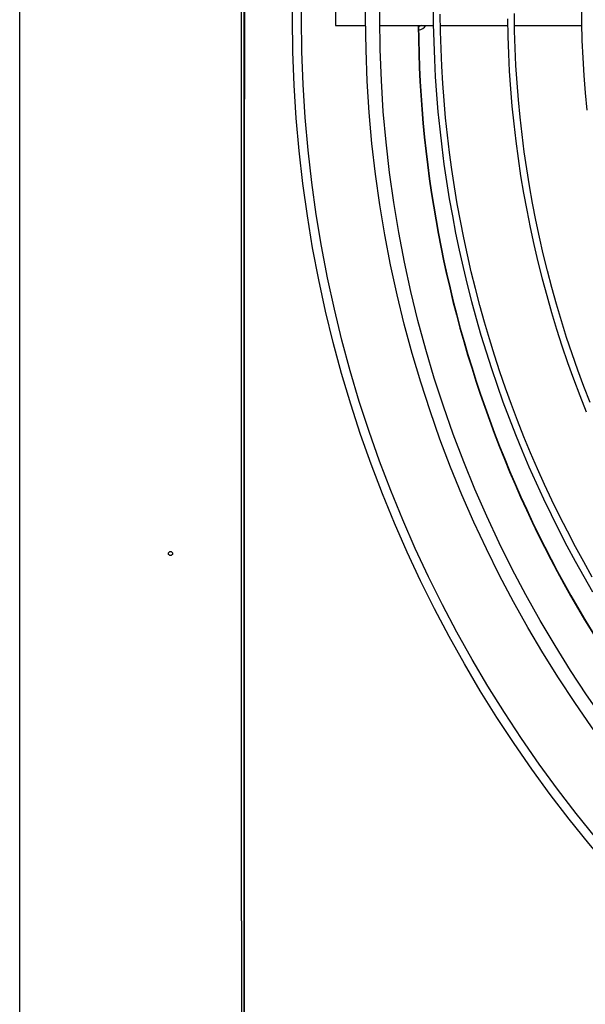
# Model space of a CAD drawing. Units: millimetres. Extents: x 526.4 to 591, y 214.1 to 252.4.
# Drawn here: x 549.1 to 549.2, y 222.2 to 222.5 of the extents above; entities that cross this region are included whole.
import ezdxf

# ---------------------------------------------------------------- set-up
doc = ezdxf.new("R2010")
doc.units = ezdxf.units.MM
for name, color, linetype in [('BASE', 2, 'Continuous'), ('COTAS', 1, 'Continuous'), ('FINA', 8, 'Continuous'), ('M1-1', 2, 'Continuous')]:
    doc.layers.add(name, color=color, linetype=linetype)

# ---------------------------------------------------------------- blocks, each defined once
blk = doc.blocks.new('CONDENSADORA 12 HP')
at = {"layer": 'FINA', "color": 8, "ltscale": 4}
blk.add_circle((529.6114104172397, 233.6917206651681), 0.0005810191658664918, dxfattribs=at)
at = {"layer": 'M1-1', "color": 8}
for p, q in [((529.4613506022357, 233.7894305096762), (529.4613506022357, 233.8085694799182)), ((529.4613506022357, 233.7684203581194), (529.4613506022357, 233.787537432505)), ((529.4613506022357, 233.7511320888), (529.4613506022357, 233.766453513958)), ((529.4613506022357, 233.7628507937816), (529.4616609271491, 233.762306366087)), ((529.4616609271491, 233.762306366087), (529.461717044676, 233.7621577673766)), ((529.4613506022357, 233.7386000053598), (529.4613506022357, 233.747123618862)), ((529.4573422074552, 233.7386000053598), (529.4613506022357, 233.7386000053598)), ((529.4363649748406, 233.7127458590256), (529.4823278097978, 233.7127458590256)), ((529.5124964920639, 233.7127458590256), (529.4823278097978, 233.7127458590256))]:
    blk.add_line(p, q, dxfattribs=at)
at = {"layer": 'M1-1', "color": 3}
for p, q in [((529.0189240408652, 233.7125454392865), (529.8997688064044, 233.7125454392865)), ((529.7157412475199, 233.7118439701999), (529.2029515746973, 233.7118439701999)), ((529.8423485135951, 233.7127458590256), (529.5124964920639, 233.7127458590256)), ((529.7157412475199, 233.7118439701999), (529.7228271124455, 233.7118439701999)), ((529.7228271124455, 233.7118439701999), (529.7299842892196, 233.7118439701999)), ((529.7299842892196, 233.7118439701999), (529.737070141619, 233.7118439701999)), ((529.737070141619, 233.7118439701999), (529.8939565588153, 233.7118439701999))]:
    blk.add_line(p, q, dxfattribs=at)
at = {"layer": 'M1-1', "color": 8}
for points in [[(529.4594712663428, 233.7873550004375), (529.4644494922404, 233.787451452437), (529.4694255009947, 233.787628560855), (529.4743980024035, 233.7878863507443), (529.4793656937387, 233.788224721895), (529.4843272472193, 233.7886435490446), (529.4892813350646, 233.7891427194571), (529.4942266545463, 233.789722095344), (529.4991619279887, 233.7903815263901), (529.5040858526633, 233.7911208748074), (529.5089971634204, 233.7919399902808), (529.5138945700584, 233.7928386974432), (529.5187767698485, 233.7938167582959), (529.5236424600627, 233.7948739348404), (529.5284903254463, 233.7960099514999), (529.533319063271, 233.7972245577496), (529.5381274209136, 233.798517402855), (529.5429141582769, 233.7998881235551), (529.5476780227374, 233.8013363816418), (529.552417774198, 233.8028617888017), (529.5571321475093, 233.8044639943003), (529.561819852469, 233.8061425972983), (529.5664796239275, 233.8078972220085), (529.5711102092615, 233.8097274550653)], [(529.6180829843362, 233.8114506765076), (529.6137911960448, 233.809031309628), (529.6094632319904, 233.8066772795833), (529.6051000942718, 233.8043891625803), (529.6007027724615, 233.802167447142), (529.5962722686581, 233.8000126718967), (529.5918095724343, 233.7979253253671), (529.5873157234671, 233.7959059211292), (529.5827917614342, 233.7939548474961), (529.5782387761179, 233.7920725053071), (529.5736578322479, 233.7902592703495), (529.5690499945542, 233.7885155434624), (529.5644163277667, 233.7868417380121), (529.5597578465103, 233.7852382798899), (529.5550756029884, 233.7837055824621), (529.5503706619312, 233.7822440340415), (529.5456441005946, 233.7808539227315), (529.5408970338135, 233.7795354614785), (529.5361305889488, 233.7782889133328), (529.5313458683092, 233.7771145162934), (529.526543961677, 233.7760125709895), (529.5217259588345, 233.7749833529984), (529.5168929620902, 233.7740271629498), (529.5120460361742, 233.7731442513683), (529.5071863084472, 233.7723347059373), (529.5023148686918, 233.7715985767621), (529.4974328317427, 233.7709359014212), (529.4925413124346, 233.7703467926509), (529.4876414631811, 233.7698317139216), (529.4827344614483, 233.7693911662828), (529.4778214972282, 233.7690256758361), (529.4729036853556, 233.7687354054229), (529.4679820028769, 233.7685191024196), (529.463057364207, 233.7683751759944), (529.4581306962872, 233.7683020227897)], [(529.45608002657, 233.766292276278), (529.4610590541465, 233.7663312954958), (529.4660369167834, 233.7664458228506), (529.4710124745933, 233.766635820763), (529.4759845751627, 233.76690120155), (529.4809520535517, 233.7672419151064), (529.4859137949259, 233.7676578612223), (529.4908686719239, 233.7681489897928), (529.4958155321324, 233.7687152256604), (529.5007532481902, 233.7693564686154), (529.5056806802103, 233.7700725808691), (529.5105966632527, 233.7708634246331), (529.5155000574302, 233.7717288370662), (529.5203897228557, 233.7726686678537), (529.5252645446942, 233.7736826288922), (529.5301234081111, 233.7747704947092), (529.5349651982714, 233.775931977202), (529.539788837919, 233.7771668007927), (529.5445931621143, 233.7784747400097), (529.5493770685488, 233.7798555443279), (529.5541394048088, 233.7813089381703), (529.5588790560596, 233.7828346835386), (529.563594945045, 233.7844323670668), (529.5682859819829, 233.7861015628633), (529.5729511021432, 233.7878418826147), (529.57758922827, 233.7896528879028), (529.582199283107, 233.7915341778881), (529.5867802019245, 233.7934853767836), (529.5913309074663, 233.7955060712237), (529.5958503224764, 233.7975958603686), (529.6003374072773, 233.7997542431693), (529.6047910971391, 233.8019807060503), (529.6092103398585, 233.8042747479618), (529.6135940957577, 233.8066358302761), (529.6179413752644, 233.8090633893126), (529.6222511762799, 233.8115568739168)], [(529.4556606607923, 233.8083782293823), (529.4606396633164, 233.8084156953472), (529.4656172378499, 233.8085396925345), (529.4705919188234, 233.8087501958915), (529.4755622156151, 233.8090471427875), (529.4805266376032, 233.8094304831171), (529.485483644061, 233.8099001166705)], [(529.5685434461901, 233.8108562065093), (529.5639501514537, 233.8090745627131), (529.5593286100604, 233.8073675877957), (529.5546799869498, 233.8057357452281), (529.5500055597979, 233.8041793857447), (529.5453065561754, 233.8026988600801), (529.5405842161796, 233.8012944939163), (529.5358398174862, 233.7999666004092), (529.53107457514, 233.7987155553456), (529.5262897417642, 233.7975417219866), (529.5214865324037, 233.7964454385404), (529.516666212208, 233.7954270557414), (529.5118300338004, 233.7944867740096), (529.5069792999093, 233.7936247561859), (529.5021152882105, 233.7928411776375), (529.4972392638534, 233.7921362012053), (529.4923525045142, 233.7915100147832), (529.4874562753423, 233.7909627937384), (529.4825518540135, 233.7904946883853), (529.4776405056776, 233.7901058740916), (529.4727235205365, 233.7897963884359), (529.467802176266, 233.7895663065756), (529.4628777505421, 233.7894156535629), (529.4579515210405, 233.789344466977)]]:
    blk.add_lwpolyline(points, dxfattribs=at)
at = {"layer": 'M1-1', "color": 3}
blk.add_circle((529.4593463923192, 234.0948460789496), 0.3685291229781181, dxfattribs=at)
at = {"layer": 'M1-1', "color": 8}
for radius in [0.3659780678037104, 0.3477282346813783, 0.3437198399008871]:
    blk.add_circle((529.4593463923192, 234.0948460789496), radius, dxfattribs=at)
for centre, radius, start, end in [((529.4593463923192, 234.0948460789496), 0.3326967542545362, 270.3451570003867, 313.8548429974821), ((529.4593463923192, 234.0948460789496), 0.3327969641240485, 270.3450529995658, 313.8549470019145), ((529.4593464048454, 233.7613476457391), 0.003507345432929803, 13.50646899917855, 55.1503550011903)]:
    blk.add_arc(centre, radius, start, end, dxfattribs=at)

msp = doc.modelspace()

# ---------------------------------------------------------------- linework, layer by layer
at = {"layer": 'BASE', "color": 2}
msp.add_lwpolyline([(549.0500886612284, 221.8727292636204), (549.0500886612284, 223.0327292636204), (549.2000886612284, 223.0327292636204), (549.2000886612284, 222.9308632626628)], dxfattribs=at)

# ---------------------------------------------------------------- block references
at = {"layer": 'COTAS', "rotation": 270}
msp.add_blockref('CONDENSADORA 12 HP', (315.4011842890736, 751.9158161452372), dxfattribs=at)

doc.saveas('drawing.dxf')
